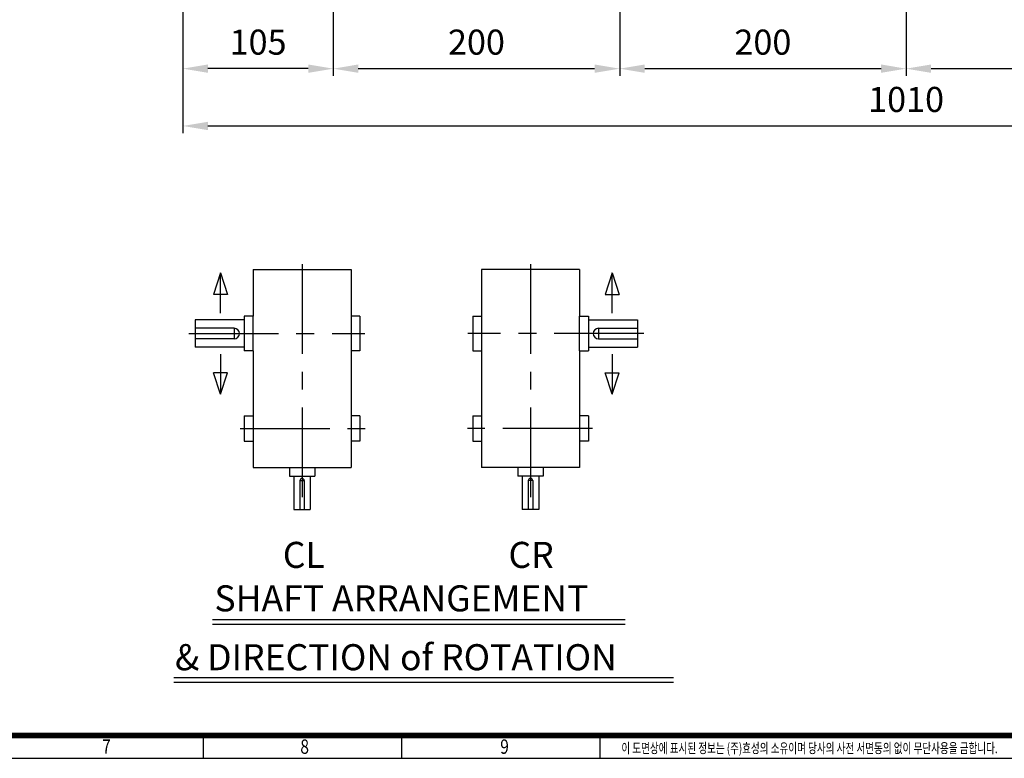
# Model space of a CAD drawing. Units: millimetres. Extents: x 72 to 2320, y 56 to 1600.
# Drawn here: x 929 to 1617, y 56 to 571 of the extents above; entities that cross this region are included whole.
import ezdxf
from ezdxf.enums import TextEntityAlignment as Align

# ---------------------------------------------------------------- set-up
doc = ezdxf.new("R2010")
doc.units = ezdxf.units.MM
doc.header["$LTSCALE"] = 50
doc.linetypes.add('CENTER', pattern=[2, 1.25, -0.25, 0.25, -0.25])
doc.layers.get('0').update_dxf_attribs({"linetype": 'CONTINUOUS', "lineweight": 30})
doc.layers.get('DEFPOINTS').update_dxf_attribs({"linetype": 'CONTINUOUS'})
for name, color, linetype in [('C', 1, 'CENTER'), ('D', 7, 'CONTINUOUS'), ('DT', 2, 'CONTINUOUS'), ('O', 3, 'CONTINUOUS')]:
    doc.layers.add(name, color=color, linetype=linetype)
doc.styles.add('A4', font='romans.shx', dxfattribs={"height": 4, "bigfont": 'whgtxt.shx'})
doc.styles.add('ROMANS', font='romans.shx', dxfattribs={"width": 0.7, "height": 3.5, "bigfont": 'whgtxt.shx'})
doc.styles.get("Standard").update_dxf_attribs({"font": 'romans.shx', "width": 0.8, "bigfont": 'whgtxt.shx'})
doc.dimstyles.new('AM_ISO', dxfattribs={"dimtxt": 3.5, "dimasz": 3.5, "dimexe": 1, "dimexo": 1, "dimgap": 1.5, "dimtad": 1, "dimdsep": 46, "dimtxsty": 'Standard', "dimcen": 0, "dimclrd": 256, "dimclre": 256, "dimclrt": 3, "dimadec": 0, "dimazin": 2, "dimtp": 0.1, "dimtm": 0.1, "dimtfac": 0.71, "dimtmove": 0, "dimatfit": 3, "dimfxl": 1, "dimlwd": -1, "dimlwe": -1, "dimarcsym": 1})

# ---------------------------------------------------------------- blocks, each defined once
blk = doc.blocks.new('HS_A2양식_S(420X594MM)')
for p, q in [((18, 18), (580, 18)), ((264.37, 18), (264.37, 14)), ((299, 18), (299, 14)), ((333.62, 18), (333.62, 14))]:
    blk.add_line(p, q)
at = {"color": 0}
blk.add_line((18, 14), (580, 14), dxfattribs=at)
blk.add_line((18, 14), (580, 14), dxfattribs=at)
at = {"color": 3, "const_width": 1}
blk.add_lwpolyline([(22, 18), (576, 18), (576, 396), (22, 396), (22, 17.5)], dxfattribs=at)
at = {"style": 'ROMANS', "width": 0.8}
for s, p in [('7', (247.46, 15.71)), ('8', (282.07, 15.71)), ('9', (316.96, 15.71))]:
    blk.add_text(s, height=2.5, dxfattribs=at).set_placement(p, align=Align.MIDDLE)
at = {"style": 'ROMANS', "width": 0.7}
blk.add_text('이 도면상에 표시된 정보는 (주)효성의 소유이며 당사의 사전 서면동의 없이 무단사용을 금합니다.', height=1.75, dxfattribs=at).set_placement((337.36, 14.9))
blk = doc.blocks.new('*D5')
at = {"linetype": 'ByBlock', "transparency": 16777216}
for p, q in [((1043.24, 622.33), (1043.24, 492.33)), ((2053.24, 622.33), (2053.24, 492.33)), ((1060.74, 497.33), (2035.74, 497.33))]:
    blk.add_line(p, q, dxfattribs=at)
at = {"transparency": 16777216}
for points in [[(1060.74, 500.25), (1060.74, 494.41), (1043.24, 497.33)], [(2035.74, 500.25), (2035.74, 494.41), (2053.24, 497.33)]]:
    blk.add_solid(points, dxfattribs=at)
at = {"layer": 'DEFPOINTS', "color": 0, "transparency": 16777216}
for p in [(1043.24, 627.33), (2053.24, 627.33), (2053.24, 497.33)]:
    blk.add_point(p, dxfattribs=at)
at = {"transparency": 16777216, "insert": (1548.24, 513.58), "char_height": 17.5, "attachment_point": 5}
blk.add_mtext('1010', dxfattribs=at)
blk = doc.blocks.new('*D8')
at = {"linetype": 'ByBlock', "transparency": 16777216}
for p, q in [((1548.24, 602.33), (1548.24, 532.33)), ((1565.74, 537.33), (1730.74, 537.33))]:
    blk.add_line(p, q, dxfattribs=at)
at = {"transparency": 16777216}
for points in [[(1565.74, 540.25), (1565.74, 534.41), (1548.24, 537.33)], [(1730.74, 540.25), (1730.74, 534.41), (1748.24, 537.33)]]:
    blk.add_solid(points, dxfattribs=at)
at = {"layer": 'DEFPOINTS', "color": 0, "transparency": 16777216}
for p in [(1548.24, 607.33), (1748.24, 537.33), (1748.24, 537.33)]:
    blk.add_point(p, dxfattribs=at)
at = {"transparency": 16777216, "insert": (1648.24, 553.58), "char_height": 17.5, "attachment_point": 5}
blk.add_mtext('200', dxfattribs=at)
blk = doc.blocks.new('*D9')
at = {"linetype": 'ByBlock', "transparency": 16777216}
for p, q in [((1348.24, 602.33), (1348.24, 532.33)), ((1365.74, 537.33), (1530.74, 537.33))]:
    blk.add_line(p, q, dxfattribs=at)
at = {"transparency": 16777216}
for points in [[(1365.74, 540.25), (1365.74, 534.41), (1348.24, 537.33)], [(1530.74, 540.25), (1530.74, 534.41), (1548.24, 537.33)]]:
    blk.add_solid(points, dxfattribs=at)
at = {"layer": 'DEFPOINTS', "color": 0, "transparency": 16777216}
for p in [(1348.24, 607.33), (1548.24, 537.33), (1548.24, 537.33)]:
    blk.add_point(p, dxfattribs=at)
at = {"transparency": 16777216, "insert": (1448.24, 553.58), "char_height": 17.5, "attachment_point": 5}
blk.add_mtext('200', dxfattribs=at)
blk = doc.blocks.new('*D10')
at = {"linetype": 'ByBlock', "transparency": 16777216}
for p, q in [((1148.24, 602.33), (1148.24, 532.33)), ((1165.74, 537.33), (1330.74, 537.33))]:
    blk.add_line(p, q, dxfattribs=at)
at = {"transparency": 16777216}
for points in [[(1165.74, 540.25), (1165.74, 534.41), (1148.24, 537.33)], [(1330.74, 540.25), (1330.74, 534.41), (1348.24, 537.33)]]:
    blk.add_solid(points, dxfattribs=at)
at = {"layer": 'DEFPOINTS', "color": 0, "transparency": 16777216}
for p in [(1148.24, 607.33), (1348.24, 537.33), (1348.24, 537.33)]:
    blk.add_point(p, dxfattribs=at)
at = {"transparency": 16777216, "insert": (1248.24, 553.58), "char_height": 17.5, "attachment_point": 5}
blk.add_mtext('200', dxfattribs=at)
blk = doc.blocks.new('*D11')
at = {"linetype": 'ByBlock', "transparency": 16777216}
blk.add_line((1130.74, 537.33), (1060.74, 537.33), dxfattribs=at)
at = {"transparency": 16777216}
for points in [[(1060.74, 540.25), (1060.74, 534.41), (1043.24, 537.33)], [(1130.74, 540.25), (1130.74, 534.41), (1148.24, 537.33)]]:
    blk.add_solid(points, dxfattribs=at)
at = {"layer": 'DEFPOINTS', "color": 0, "transparency": 16777216}
for p in [(1043.24, 537.33), (1043.24, 537.33), (1148.24, 537.33)]:
    blk.add_point(p, dxfattribs=at)
at = {"transparency": 16777216, "insert": (1095.74, 553.58), "char_height": 17.5, "attachment_point": 5}
blk.add_mtext('105', dxfattribs=at)

msp = doc.modelspace()

# ---------------------------------------------------------------- linework, layer by layer
at = {"layer": 'C'}
for p, q in [((1126.47941, 400.81579), (1126.47941, 225.91514)), ((1285.98848, 400.81579), (1285.98848, 225.91514)), ((1047.40595, 352.42032), (1170.35403, 352.42032)), ((1365.06194, 352.42032), (1242.11386, 352.42032)), ((1083.2967, 286.24115), (1170.48094, 286.24115)), ((1329.17119, 286.24115), (1241.98695, 286.24115))]:
    msp.add_line(p, q, dxfattribs=at)
at = {"layer": 'D'}
for p, q in [((1069.53817, 394.74273), (1064.68944, 379.76173)), ((1069.53817, 366.75585), (1069.53817, 394.74273)), ((1069.53817, 394.74273), (1074.3869, 379.76173)), ((1342.92972, 394.74273), (1338.08099, 379.76173)), ((1342.92972, 394.74273), (1347.77845, 379.76173)), ((1342.92972, 366.75585), (1342.92972, 394.74273)), ((1074.3869, 379.76173), (1064.68944, 379.76173)), ((1338.08099, 379.76173), (1347.77845, 379.76173)), ((1092.32536, 340.31341), (1092.32536, 364.52723)), ((1160.63345, 364.52723), (1160.63345, 340.31341)), ((1251.83444, 364.52723), (1251.83444, 340.31341)), ((1320.14253, 340.31341), (1320.14253, 364.52723)), ((1086.10606, 361.90777), (1086.10606, 342.93287)), ((1326.36183, 361.90777), (1326.36183, 342.93287)), ((1079.0546, 356.09391), (1051.70035, 356.09391)), ((1079.0546, 356.09391), (1079.0546, 348.74673)), ((1333.41328, 356.09391), (1360.76754, 356.09391)), ((1333.41328, 356.09391), (1333.41328, 348.74673)), ((1079.0546, 348.74673), (1051.70035, 348.74673)), ((1333.41328, 348.74673), (1360.76754, 348.74673)), ((1069.53817, 338.08479), (1069.53817, 310.09791)), ((1342.92972, 338.08479), (1342.92972, 310.09791)), ((1074.3869, 325.07891), (1064.68944, 325.07891)), ((1069.53817, 310.09791), (1064.68944, 325.07891)), ((1069.53817, 310.09791), (1074.3869, 325.07891)), ((1338.08099, 325.07891), (1347.77845, 325.07891)), ((1342.92972, 310.09791), (1338.08099, 325.07891)), ((1342.92972, 310.09791), (1347.77845, 325.07891)), ((1092.32536, 295.08949), (1092.32536, 277.39281)), ((1160.63345, 295.08949), (1160.63345, 277.39281)), ((1251.83444, 295.08949), (1251.83444, 277.39281)), ((1320.14253, 295.08949), (1320.14253, 277.39281)), ((1120.76153, 252.81455), (1132.19729, 252.81455)), ((1124.93413, 249.77081), (1128.02468, 249.77081)), ((1124.93413, 249.77081), (1124.93413, 229.76057)), ((1128.02468, 249.77081), (1128.02468, 229.76057)), ((1291.70636, 252.81455), (1280.2706, 252.81455)), ((1287.53376, 249.77081), (1284.44321, 249.77081)), ((1284.44321, 249.77081), (1284.44321, 229.76057)), ((1287.53376, 249.77081), (1287.53376, 229.76057))]:
    msp.add_line(p, q, dxfattribs=at)
for centre, radius, start, end in [((1079.0546, 352.42032), 3.67359, 270, 90), ((1333.41328, 352.42032), 3.67359, 90, 270), ((1126.47941, 249.77081), 1.54528, 0, 180), ((1285.98848, 249.77081), 1.54528, 0, 180)]:
    msp.add_arc(centre, radius, start, end, dxfattribs=at)
at = {"layer": 'DT'}
for p, q in [((1063.82015, 152.81975), (1352.13537, 152.81975)), ((1063.82015, 149.63475), (1352.13537, 149.63475)), ((1385.81064, 112.04853), (1036.85759, 112.04853)), ((1385.81064, 108.86353), (1036.85759, 108.86353))]:
    msp.add_line(p, q, dxfattribs=at)
at = {"layer": 'O'}
for p, q in [((1092.32536, 397.21597), (1160.63345, 397.21597)), ((1092.32536, 397.21597), (1092.32536, 364.52723)), ((1160.63345, 397.21597), (1160.63345, 364.52723)), ((1320.14253, 397.21597), (1251.83444, 397.21597)), ((1251.83444, 397.21597), (1251.83444, 364.52723)), ((1320.14253, 397.21597), (1320.14253, 364.52723)), ((1092.32536, 364.52723), (1086.10606, 364.52723)), ((1086.10606, 364.52723), (1086.10606, 361.90777)), ((1166.85276, 364.52723), (1160.63345, 364.52723)), ((1166.85276, 364.52723), (1166.85276, 340.31341)), ((1245.61513, 364.52723), (1245.61513, 340.31341)), ((1245.61513, 364.52723), (1251.83444, 364.52723)), ((1320.14253, 364.52723), (1326.36183, 364.52723)), ((1326.36183, 364.52723), (1326.36183, 361.90777)), ((1051.70035, 361.90777), (1051.70035, 342.93287)), ((1086.10606, 361.90777), (1051.70035, 361.90777)), ((1326.36183, 361.90777), (1360.76754, 361.90777)), ((1360.76754, 361.90777), (1360.76754, 342.93287)), ((1086.10606, 342.93287), (1051.70035, 342.93287)), ((1086.10606, 342.93287), (1086.10606, 340.31341)), ((1092.32536, 340.31341), (1086.10606, 340.31341)), ((1092.32536, 340.31341), (1092.32536, 295.08949)), ((1166.85276, 340.31341), (1160.63345, 340.31341)), ((1160.63345, 340.31341), (1160.63345, 295.08949)), ((1245.61513, 340.31341), (1251.83444, 340.31341)), ((1251.83444, 340.31341), (1251.83444, 295.08949)), ((1320.14253, 340.31341), (1320.14253, 295.08949)), ((1320.14253, 340.31341), (1326.36183, 340.31341)), ((1326.36183, 342.93287), (1360.76754, 342.93287)), ((1326.36183, 342.93287), (1326.36183, 340.31341)), ((1086.10606, 295.08949), (1086.10606, 277.39281)), ((1086.10606, 295.08949), (1092.32536, 295.08949)), ((1166.85276, 295.08949), (1160.63345, 295.08949)), ((1166.85276, 295.08949), (1166.85276, 277.39281)), ((1245.61513, 295.08949), (1245.61513, 277.39281)), ((1245.61513, 295.08949), (1251.83444, 295.08949)), ((1326.36183, 295.08949), (1320.14253, 295.08949)), ((1326.36183, 295.08949), (1326.36183, 277.39281)), ((1086.10606, 277.39281), (1092.32536, 277.39281)), ((1092.32536, 277.39281), (1092.32536, 259.03386)), ((1160.63345, 277.39281), (1160.63345, 259.03386)), ((1166.85276, 277.39281), (1160.63345, 277.39281)), ((1245.61513, 277.39281), (1251.83444, 277.39281)), ((1251.83444, 277.39281), (1251.83444, 259.03386)), ((1320.14253, 277.39281), (1320.14253, 259.03386)), ((1326.36183, 277.39281), (1320.14253, 277.39281)), ((1092.32536, 259.03386), (1160.63345, 259.03386)), ((1117.63107, 259.03386), (1117.63107, 252.81455)), ((1135.32775, 259.03386), (1135.32775, 252.81455)), ((1320.14253, 259.03386), (1251.83444, 259.03386)), ((1277.14014, 259.03386), (1277.14014, 252.81455)), ((1294.83682, 259.03386), (1294.83682, 252.81455)), ((1117.63107, 252.81455), (1120.76153, 252.81455)), ((1120.76153, 252.81455), (1120.76153, 229.76057)), ((1132.19729, 252.81455), (1135.32775, 252.81455)), ((1132.19729, 252.81455), (1132.19729, 229.76057)), ((1280.2706, 252.81455), (1277.14014, 252.81455)), ((1280.2706, 252.81455), (1280.2706, 229.76057)), ((1294.83682, 252.81455), (1291.70636, 252.81455)), ((1291.70636, 252.81455), (1291.70636, 229.76057)), ((1120.76153, 229.76057), (1132.19729, 229.76057)), ((1291.70636, 229.76057), (1280.2706, 229.76057))]:
    msp.add_line(p, q, dxfattribs=at)

# ---------------------------------------------------------------- block references
at = {"lineweight": 0, "xscale": 4, "yscale": 4, "zscale": 4}
msp.add_blockref('HS_A2양식_S(420X594MM)', (0, 0), dxfattribs=at)

# ---------------------------------------------------------------- texts
at = {"layer": 'DT', "style": 'A4'}
for s, p in [('CL', (1113.01538, 188.87058)), ('CR', (1270.57767, 188.87058)), ('SHAFT ARRANGEMENT', (1065.26421, 158.54287)), ('& DIRECTION of ROTATION', (1037.74693, 117.45088))]:
    msp.add_text(s, height=18.2, dxfattribs=at).set_placement(p)

# ---------------------------------------------------------------- dimensions: what is measured, and where the dimension line sits
for base, p1, p2, picture, middle in [((2053.24136, 497.32877), (1043.24136, 627.32877), (2053.24136, 627.32877), '*D5', (1548.24136, 513.57877)), ((1348.24136, 537.32877), (1148.24136, 607.32877), (1348.24136, 537.32877), '*D10', (1248.24136, 553.57877)), ((1548.24136, 537.32877), (1348.24136, 607.32877), (1548.24136, 537.32877), '*D9', (1448.24136, 553.57877)), ((1748.24136, 537.32877), (1548.24136, 607.32877), (1748.24136, 537.32877), '*D8', (1648.24136, 553.57877)), ((1043.24136, 537.32877), (1148.24136, 537.32877), (1043.24136, 537.32877), '*D11', (1095.74136, 553.57877))]:
    dim = msp.add_linear_dim(base=base, p1=p1, p2=p2, dimstyle='AM_ISO', override={"dimscale": 5, "dimdec": 4, "dimclrt": 256, "dimtdec": 3, "dimfxl": 1.25})
    dim.commit()
    dim.dimension.update_dxf_attribs({"geometry": picture, "text_midpoint": middle})

doc.saveas('drawing.dxf')
